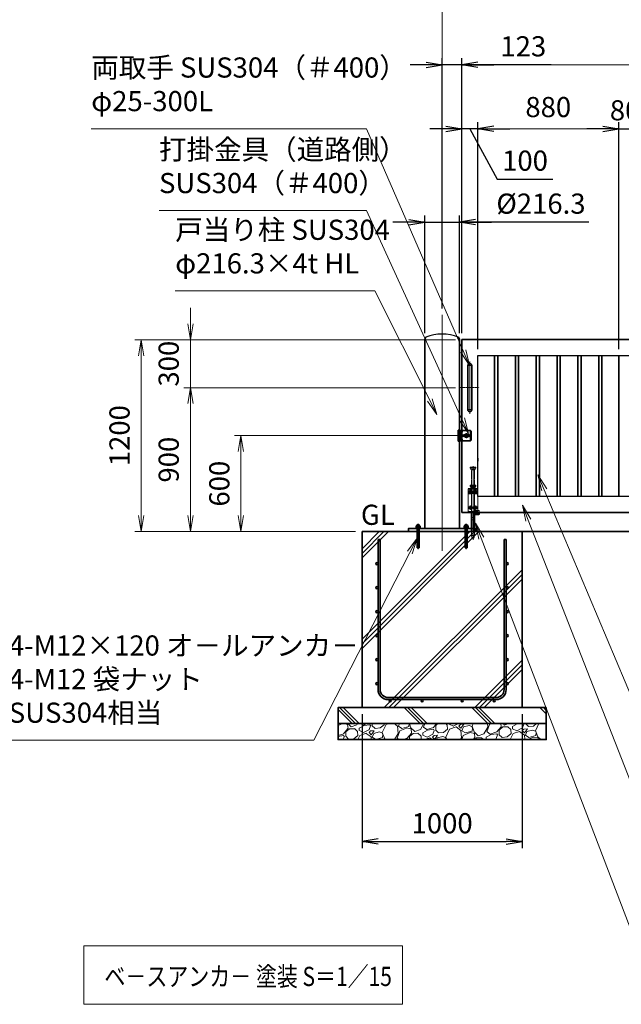
# Model space of a CAD drawing. Units: millimetres. Extents: x 0 to 23760, y 0 to 16800.
# Drawn here: x 10513 to 14270, y 4792 to 10947 of the extents above; entities that cross this region are included whole.
import ezdxf

# ---------------------------------------------------------------- set-up
doc = ezdxf.new("R2010")
doc.units = ezdxf.units.MM
doc.header["$PDMODE"] = 35
for name, pattern in [('AM_ISO02W050', [7.5, 6, -1.5]), ('AM_ISO08W050', [18, 12, -1.5, 3, -1.5]), ('AM_ISO08W050x2', [9, 6, -0.75, 1.5, -0.75]), ('CENTER2', [1.125, 0.75, -0.125, 0.125, -0.125])]:
    doc.linetypes.add(name, pattern=pattern)
for name, color, linetype, lineweight in [('AM_0N', 7, 'Continuous', 50), ('AM_7N', 4, 'AM_ISO08W050', 25), ('ハッチング', 8, 'Continuous', 13), ('外形線', 7, 'Continuous', 35), ('寸法線', 4, 'Continuous', 18), ('想像線', 112, 'CENTER2', 15), ('細線', 2, 'Continuous', 35), ('軸線', 200, 'AM_ISO08W050', 15), ('隠れ線', 140, 'AM_ISO02W050', 18)]:
    doc.layers.add(name, color=color, linetype=linetype, lineweight=lineweight)
doc.layers.add('文字2', color=254, linetype='Continuous')
doc.styles.add('ACISOTS', font='simplex.shx', dxfattribs={"width": 0.8, "bigfont": 'bigfont.shx'})
doc.styles.get("Standard").update_dxf_attribs({"font": 'romans.shx', "width": 0.8, "bigfont": 'bigfont.shx'})
doc.dimstyles.new('AM_ISO$0', dxfattribs={"dimtxt": 3.15, "dimasz": 2.5, "dimexe": 1, "dimexo": 1, "dimgap": 1.4, "dimtad": 1, "dimdsep": 46, "dimtxsty": 'ACISOTS', "dimblk": 'OPEN', "dimcen": 0, "dimclrd": 256, "dimclre": 256, "dimclrt": 254, "dimazin": 2, "dimtp": 0.1, "dimtm": 0.1, "dimtfac": 0.71, "dimtix": 1, "dimtmove": 1, "dimatfit": 3, "dimldrblk": 'OPEN', "dimfxl": 1, "dimlwd": -1, "dimlwe": -1, "dimarcsym": 0})
doc.dimstyles.new('ヒガノ', dxfattribs={"dimscale": 0, "dimtxt": 3.15, "dimasz": 2.5, "dimexe": 1, "dimexo": 1, "dimgap": 1.3, "dimtad": 3, "dimdsep": 46, "dimtxsty": 'STANDARD', "dimblk1": 'OPEN', "dimblk2": 'OPEN', "dimsah": 1, "dimcen": 0, "dimdle": 1, "dimclrd": 4, "dimclre": 256, "dimclrt": 254, "dimadec": 0, "dimazin": 0, "dimtfac": 1, "dimtix": 1, "dimtmove": 1, "dimatfit": 1, "dimldrblk": 'OPEN', "dimfxl": 1, "dimtolj": 1, "dimarcsym": 0})
doc.dimstyles.new('ヒガノ$0', dxfattribs={"dimscale": 0, "dimtxt": 3.15, "dimasz": 3, "dimexe": 1.5, "dimexo": 0, "dimgap": 1.3, "dimtad": 3, "dimdsep": 46, "dimtxsty": 'STANDARD', "dimblk": 'OPEN', "dimblk1": 'OPEN', "dimblk2": 'OPEN', "dimsah": 1, "dimcen": 0, "dimdle": 1, "dimclrd": 256, "dimclre": 256, "dimclrt": 256, "dimadec": 0, "dimazin": 0, "dimtfac": 1, "dimtmove": 0, "dimatfit": 1, "dimldrblk": 'OPEN', "dimfxl": 1, "dimtolj": 1, "dimarcsym": 0})

# ---------------------------------------------------------------- blocks, each defined once
blk = doc.blocks.new('*S280')
at = {"layer": '寸法線', "linetype": 'Continuous'}
for p, q in [((854708.1, 2727959.6), (854671.7, 2728052.8)), ((854723.6, 2727965.7), (854671.7, 2728052.8)), ((854671.7, 2728052.8), (854692.6, 2727953.5))]:
    blk.add_line(p, q, dxfattribs=at)
at = {"layer": '寸法線'}
for p, q in [((855500.5, 2725931.5), (854708.1, 2727959.6)), ((856651.4, 2725931.5), (855500.5, 2725931.5))]:
    blk.add_line(p, q, dxfattribs=at)
at = {"layer": '寸法線', "color": 254, "insert": (855640.5, 2726001.5), "char_height": 126, "attachment_point": 7, "style": 'ACISOTS'}
blk.add_mtext('SUS304\\P100x50x2t HL', dxfattribs=at)
blk = doc.blocks.new('*S281')
at = {"layer": '寸法線', "linetype": 'Continuous'}
for p, q in [((854808, 2728150.1), (854769.2, 2728242.3)), ((854823.4, 2728156.6), (854769.2, 2728242.3)), ((854769.2, 2728242.3), (854792.6, 2728143.6))]:
    blk.add_line(p, q, dxfattribs=at)
at = {"layer": '寸法線'}
for p, q in [((855527.2, 2726440.3), (854808, 2728150.1)), ((856726.1, 2726440.3), (855527.2, 2726440.3))]:
    blk.add_line(p, q, dxfattribs=at)
at = {"layer": '寸法線', "color": 254, "insert": (855667.2, 2726510.3), "char_height": 126, "attachment_point": 7, "style": 'ACISOTS'}
blk.add_mtext('SUS304\\P30x20x1.5t HL', dxfattribs=at)
blk = doc.blocks.new('_Open')
at = {"color": 0, "linetype": 'ByBlock', "lineweight": -2}
for p, q in [((-1, 0.167), (0, 0)), ((-1, -0.167), (0, 0)), ((0, 0), (-1, 0))]:
    blk.add_line(p, q, dxfattribs=at)
blk = doc.blocks.new('*D372')
at = {"layer": 'Defpoints', "color": 0}
for p in [(13273.9, 10265.2), (13273.9, 8946.6), (13373.9, 8846.6)]:
    blk.add_point(p, dxfattribs=at)
at = {"layer": '寸法線', "lineweight": -2}
for p, q in [((13273.9, 8986.6), (13273.9, 10305.2)), ((13373.9, 8886.6), (13373.9, 10305.2))]:
    blk.add_line(p, q, dxfattribs=at)
at = {"layer": '寸法線', "color": 4, "lineweight": -2}
for p, q in [((13173.9, 10265.2), (13073.9, 10265.2)), ((13373.9, 10265.2), (13273.9, 10265.2)), ((13373.9, 10265.2), (13273.9, 10265.2)), ((13323.9, 10265.2), (13494.4, 9950.5)), ((13473.9, 10265.2), (13573.9, 10265.2)), ((13494.4, 9950.5), (13843.2, 9950.5))]:
    blk.add_line(p, q, dxfattribs=at)
at = {"layer": '寸法線', "color": 4, "lineweight": -2, "xscale": 100, "yscale": 100, "zscale": 100}
blk.add_blockref('_Open', (13273.9, 10265.2), dxfattribs=at)
at = {"layer": '寸法線', "color": 4, "lineweight": -2, "xscale": 100, "yscale": 100, "zscale": 100, "rotation": 180}
blk.add_blockref('_Open', (13373.9, 10265.2), dxfattribs=at)
at = {"layer": '寸法線', "color": 254, "insert": (13668.8, 10065.5), "char_height": 126, "attachment_point": 5}
blk.add_mtext('\\A1;100', dxfattribs=at)
blk = doc.blocks.new('A$C130E4F3B')
at = {"layer": '外形線'}
for p, q in [((-12.5, -137.5), (-12.5, 137.5)), ((12.5, 137.5), (12.5, -137.5))]:
    blk.add_line(p, q, dxfattribs=at)
for centre, start, end in [((0, 137.5), 0, 180), ((0, -137.5), 180, 0)]:
    blk.add_arc(centre, 12.5, start, end, dxfattribs=at)
at = {"layer": '軸線'}
for p, q in [((0, 137.5), (-13.8, 137.5)), ((0, 162.6), (0, -162.6)), ((0, 137.5), (13.8, 137.5)), ((0, -137.5), (-13.8, -137.5)), ((0, -137.5), (13.8, -137.5))]:
    blk.add_line(p, q, dxfattribs=at)
at = {"layer": '軸線', "linetype": 'AM_ISO08W050x2'}
blk.add_line((-59.3, 0), (59.3, 0), dxfattribs=at)
blk = doc.blocks.new('*U141')
at = {"layer": 'AM_0N'}
for p, q in [((8.5, 133.8), (15, 137.5)), ((8.5, 126.2), (8.5, 133.8)), ((15, 122.5), (8.5, 126.2)), ((15, 137.5), (21.5, 133.8)), ((21.5, 126.2), (15, 122.5)), ((21.5, 133.8), (21.5, 126.2))]:
    blk.add_line(p, q, dxfattribs=at)
at = {"layer": 'AM_0N', "extrusion": (0, 0, -1)}
blk.add_circle((-15, 130), 6.5, dxfattribs=at)
blk.add_circle((-15, 130), 6.5, dxfattribs=at)
at = {"layer": 'AM_7N', "color": 6, "linetype": 'AM_ISO08W050x2', "lineweight": 18}
for p, q in [((23.3, 130), (6.7, 130)), ((15, 138.3), (15, 121.7))]:
    blk.add_line(p, q, dxfattribs=at)
blk = doc.blocks.new('*U142')
at = {"layer": 'AM_0N'}
for p, q in [((-21.5, 133.8), (-15, 137.5)), ((-21.5, 126.2), (-21.5, 133.8)), ((-15, 122.5), (-21.5, 126.2)), ((-15, 137.5), (-8.5, 133.8)), ((-8.5, 126.2), (-15, 122.5)), ((-8.5, 133.8), (-8.5, 126.2))]:
    blk.add_line(p, q, dxfattribs=at)
at = {"layer": 'AM_0N', "extrusion": (0, 0, -1)}
blk.add_circle((15, 130), 6.5, dxfattribs=at)
blk.add_circle((15, 130), 6.5, dxfattribs=at)
at = {"layer": 'AM_7N', "color": 6, "linetype": 'AM_ISO08W050x2', "lineweight": 18}
for p, q in [((-6.7, 130), (-23.3, 130)), ((-15, 138.3), (-15, 121.7))]:
    blk.add_line(p, q, dxfattribs=at)
blk = doc.blocks.new('*U143')
at = {"layer": 'AM_0N'}
for p, q in [((8.5, 33.8), (15, 37.5)), ((8.5, 26.2), (8.5, 33.8)), ((15, 22.5), (8.5, 26.2)), ((15, 37.5), (21.5, 33.8)), ((21.5, 26.2), (15, 22.5)), ((21.5, 33.8), (21.5, 26.2))]:
    blk.add_line(p, q, dxfattribs=at)
at = {"layer": 'AM_0N', "extrusion": (0, 0, -1)}
blk.add_circle((-15, 30), 6.5, dxfattribs=at)
blk.add_circle((-15, 30), 6.5, dxfattribs=at)
at = {"layer": 'AM_7N', "color": 6, "linetype": 'AM_ISO08W050x2', "lineweight": 18}
for p, q in [((23.3, 30), (6.7, 30)), ((15, 38.3), (15, 21.7))]:
    blk.add_line(p, q, dxfattribs=at)
blk = doc.blocks.new('*U144')
at = {"layer": 'AM_0N'}
for p, q in [((-21.5, 33.8), (-15, 37.5)), ((-21.5, 26.2), (-21.5, 33.8)), ((-15, 22.5), (-21.5, 26.2)), ((-15, 37.5), (-8.5, 33.8)), ((-8.5, 26.2), (-15, 22.5)), ((-8.5, 33.8), (-8.5, 26.2))]:
    blk.add_line(p, q, dxfattribs=at)
at = {"layer": 'AM_0N', "extrusion": (0, 0, -1)}
blk.add_circle((15, 30), 6.5, dxfattribs=at)
blk.add_circle((15, 30), 6.5, dxfattribs=at)
at = {"layer": 'AM_7N', "color": 6, "linetype": 'AM_ISO08W050x2', "lineweight": 18}
for p, q in [((-6.7, 30), (-23.3, 30)), ((-15, 38.3), (-15, 21.7))]:
    blk.add_line(p, q, dxfattribs=at)
blk = doc.blocks.new('*D328')
at = {"layer": 'Defpoints', "color": 0}
for p in [(16403.9, 11017.2), (13150.9, 9101.2), (16403.9, 9101.2)]:
    blk.add_point(p, dxfattribs=at)
at = {"layer": '寸法線'}
for p, q in [((13150.9, 9141.2), (13150.9, 11057.2)), ((13250.9, 11017.2), (16303.9, 11017.2)), ((16403.9, 9141.2), (16403.9, 11057.2))]:
    blk.add_line(p, q, dxfattribs=at)
at = {"layer": '寸法線', "xscale": 100, "yscale": 100, "zscale": 100, "rotation": 180}
blk.add_blockref('_Open', (13150.9, 11017.2), dxfattribs=at)
at = {"layer": '寸法線', "xscale": 100, "yscale": 100, "zscale": 100}
blk.add_blockref('_Open', (16403.9, 11017.2), dxfattribs=at)
at = {"layer": '寸法線', "color": 254, "insert": (14777.4, 11136.2), "char_height": 126, "attachment_point": 5, "style": 'ACISOTS'}
blk.add_mtext('3253', dxfattribs=at)
blk = doc.blocks.new('*S290')
at = {"layer": '寸法線', "linetype": 'Continuous'}
for p, q in [((854414.8, 2727847), (854379.2, 2727940.4)), ((854430.4, 2727852.9), (854379.2, 2727940.4)), ((854379.2, 2727940.4), (854399.3, 2727841))]:
    blk.add_line(p, q, dxfattribs=at)
at = {"layer": '寸法線'}
for p, q in [((855426.5, 2725196.1), (854414.8, 2727847)), ((856472.7, 2725196.1), (855426.5, 2725196.1))]:
    blk.add_line(p, q, dxfattribs=at)
at = {"layer": '寸法線', "color": 254, "insert": (855566.5, 2725266.1), "char_height": 126, "attachment_point": 7, "style": 'ACISOTS'}
blk.add_mtext('落し棒（建物側）\\PSUS304 φ19\\P電解研磨', dxfattribs=at)
blk = doc.blocks.new('*S296')
at = {"layer": '寸法線'}
for p, q in [((851978.9, 2730406.7), (853698.1, 2730406.7)), ((853698.1, 2730406.7), (854302.2, 2729017.2))]:
    blk.add_line(p, q, dxfattribs=at)
at = {"layer": '寸法線', "linetype": 'Continuous'}
for p, q in [((854286.9, 2729010.5), (854342.1, 2728925.5)), ((854302.2, 2729017.2), (854342.1, 2728925.5)), ((854342.1, 2728925.5), (854317.5, 2729023.8))]:
    blk.add_line(p, q, dxfattribs=at)
at = {"layer": '寸法線', "color": 254, "insert": (851978.9, 2730476.7), "char_height": 126, "attachment_point": 7, "style": 'ACISOTS'}
blk.add_mtext('両取手 SUS304（＃400）\\Pφ25-300L', dxfattribs=at)
blk = doc.blocks.new('*S297')
at = {"layer": '寸法線'}
for p, q in [((852402.2, 2729894.5), (853698.1, 2729894.5)), ((853698.1, 2729894.5), (854294.4, 2728591.5))]:
    blk.add_line(p, q, dxfattribs=at)
at = {"layer": '寸法線', "linetype": 'Continuous'}
for p, q in [((854279.3, 2728584.5), (854336.1, 2728500.5)), ((854294.4, 2728591.5), (854336.1, 2728500.5)), ((854336.1, 2728500.5), (854309.6, 2728598.4))]:
    blk.add_line(p, q, dxfattribs=at)
at = {"layer": '寸法線', "color": 254, "insert": (852402.2, 2729964.5), "char_height": 126, "attachment_point": 7, "style": 'ACISOTS'}
blk.add_mtext('打掛金具（道路側）\\PSUS304（＃400）', dxfattribs=at)
blk = doc.blocks.new('*D343')
at = {"layer": 'Defpoints', "color": 0}
for p in [(13293.5, 8346.6), (11894.6, 7746.6), (12550.9, 7746.6)]:
    blk.add_point(p, dxfattribs=at)
at = {"layer": '寸法線'}
for p, q in [((13253.5, 8346.6), (11854.6, 8346.6)), ((11894.6, 8246.6), (11894.6, 7846.6)), ((12510.9, 7746.6), (11854.6, 7746.6))]:
    blk.add_line(p, q, dxfattribs=at)
at = {"layer": '寸法線', "xscale": 100, "yscale": 100, "zscale": 100}
for p, rotation in [((11894.6, 8346.6), 90), ((11894.6, 7746.6), 270)]:
    blk.add_blockref('_Open', p, dxfattribs=dict(at, rotation=rotation))
at = {"layer": '寸法線', "color": 254, "insert": (11775.6, 8046.6), "char_height": 126, "attachment_point": 5, "rotation": 90, "style": 'ACISOTS'}
blk.add_mtext('600', dxfattribs=at)
blk = doc.blocks.new('*D344')
at = {"layer": 'Defpoints', "color": 0}
for p in [(13273.9, 8646.6), (11578.5, 7746.6), (12550.9, 7746.6)]:
    blk.add_point(p, dxfattribs=at)
at = {"layer": '寸法線'}
for p, q in [((13233.9, 8646.6), (11538.5, 8646.6)), ((11578.5, 8546.6), (11578.5, 7846.6)), ((12510.9, 7746.6), (11538.5, 7746.6))]:
    blk.add_line(p, q, dxfattribs=at)
at = {"layer": '寸法線', "xscale": 100, "yscale": 100, "zscale": 100}
for p, rotation in [((11578.5, 8646.6), 90), ((11578.5, 7746.6), 270)]:
    blk.add_blockref('_Open', p, dxfattribs=dict(at, rotation=rotation))
at = {"layer": '寸法線', "color": 254, "insert": (11459.5, 8196.6), "char_height": 126, "attachment_point": 5, "rotation": 90, "style": 'ACISOTS'}
blk.add_mtext('900', dxfattribs=at)
blk = doc.blocks.new('PROFSP00NL0D66')
at = {"layer": '外形線'}
for p, q in [((0.1, 10.2), (0, 7)), ((0, 7), (0, 0)), ((0, 0.6), (3.7, 1.1)), ((0, -7), (0, 0)), ((0, -0.6), (3.7, 0)), ((0.4, 10.5), (0.1, 10.2)), ((1.9, 10.5), (0.4, 10.5)), ((0.4, 10.5), (0.4, 0.6)), ((3.3, 10.5), (1.9, 10.5)), ((3.6, 10.2), (3.3, 10.5)), ((3.3, 10.5), (3.3, 1)), ((3.7, 7), (3.6, 10.2)), ((3.7, 7), (3.7, 0)), ((3.7, -7), (3.7, 0)), ((0.1, -10.2), (0, -7)), ((0.4, -10.5), (0.1, -10.2)), ((0.4, -10.5), (0.4, -0.5)), ((1.9, -10.5), (0.4, -10.5)), ((3.3, -10.5), (1.9, -10.5)), ((3.3, -10.5), (3.3, -0.1)), ((3.6, -10.2), (3.3, -10.5)), ((3.7, -7), (3.6, -10.2))]:
    blk.add_line(p, q, dxfattribs=at)
blk = doc.blocks.new('PROFSP00NKH4S6')
at = {"layer": '外形線'}
for p, q in [((2.5, 12), (0, 12)), ((0, 12), (0, -12)), ((2.5, -12), (2.5, 12)), ((0, -12), (2.5, -12))]:
    blk.add_line(p, q, dxfattribs=at)
blk = doc.blocks.new('*U308')
at = {"layer": 'AM_0N'}
for p, q in [((854009.4, 2727922.4), (854010.8, 2727923.2)), ((854009.4, 2727914.1), (854009.4, 2727922.4)), ((854009.4, 2727914.1), (854010.8, 2727913.2)), ((854010.8, 2727923.2), (854012.3, 2727923.2)), ((854010.8, 2727913.2), (854029.8, 2727913.2)), ((854012.3, 2727923.2), (854012.3, 2727923.7)), ((854012.3, 2727923.2), (854028.3, 2727923.2)), ((854014.8, 2727914.1), (854014.8, 2727922.4)), ((854025.8, 2727914.1), (854025.8, 2727922.4)), ((854028.3, 2727923.7), (854028.3, 2727923.2)), ((854028.3, 2727923.2), (854029.8, 2727923.2)), ((854031.3, 2727922.4), (854029.8, 2727923.2)), ((854031.3, 2727914.1), (854029.8, 2727913.2)), ((854031.3, 2727914.1), (854031.3, 2727922.4))]:
    blk.add_line(p, q, dxfattribs=at)
for centre, radius, start, end in [((854012.1, 2727918.4), 4.85, 55.56153, 115.56153), ((854012.1, 2727918.1), 4.85, 244.43847, 304.43847), ((854020.3, 2727923.7), 8, 0, 180), ((854020.3, 2727905.1), 18.1, 72.38303, 107.61697), ((854020.3, 2727931.3), 18.1, 252.38303, 287.61697), ((854028.6, 2727918.4), 4.85, 64.43847, 124.43847), ((854028.6, 2727918.1), 4.85, 235.56153, 295.56153)]:
    blk.add_arc(centre, radius, start, end, dxfattribs=at)
at = {"layer": 'AM_7N', "color": 6, "linetype": 'AM_ISO08W050x2', "lineweight": 18}
blk.add_line((854020.3, 2727912.3), (854020.3, 2727932.6), dxfattribs=at)
blk = doc.blocks.new('PRCIRCLE')
blk.add_lwpolyline([(-1, 0, 1), (1, 0, 1)], format="xyb", close=True)
blk = doc.blocks.new('fhfhsfhshs')
at = {"layer": '外形線'}
blk.add_line((-28.5, -32.5), (-28.5, 32.5), dxfattribs=at)
blk.add_line((-28.5, -32.5), (-28.5, 32.5), dxfattribs=at)
at = {"layer": '細線'}
for p, q in [((-51.2, -34.5), (-51.2, 34.5)), ((-51.2, 34.5), (-41, 34.5)), ((-41, 34.5), (-41, -34.5)), ((-41, 32.5), (-29, 32.5)), ((-26, 21), (-41, 21)), ((-26, 7.5), (-41, 7.5)), ((-29, 32.5), (25, 32.5)), ((-29, 32.5), (-29, -32.5)), ((-26, 32.5), (-26, 21)), ((-26, 7.5), (-26, -7.5)), ((-15, 5), (-8.7, 5)), ((-14, -2.5), (-14, 2.5)), ((-14, 2.5), (14, 2.5)), ((8.7, 5), (15, 5)), ((14, 2.5), (14, -2.5)), ((25, 32.5), (30, 27.5)), ((25, 32.5), (25, -32.5)), ((30, 27.5), (30, -27.5)), ((-41, -34.5), (-51.2, -34.5)), ((-26, -7.5), (-41, -7.5)), ((-41, -21), (-26, -21)), ((-29, -32.5), (-41, -32.5)), ((25, -32.5), (-29, -32.5)), ((-26, -21), (-26, -32.5)), ((-15, -5), (-8.7, -5)), ((14, -2.5), (-14, -2.5)), ((8.7, -5), (15, -5)), ((30, -27.5), (25, -32.5))]:
    blk.add_line(p, q, dxfattribs=at)
for centre, radius, start, end in [((-15, 0), 5, 90, 270), ((0, 0), 10, 30, 150), ((15, 0), 5, 270, 90), ((0, 0), 10, 210, 330)]:
    blk.add_arc(centre, radius, start, end, dxfattribs=at)
at = {"layer": '軸線'}
for p, q in [((-35, 36.9), (-35, -36.9)), ((0, 0), (-18, 0)), ((0, 0), (0, 18)), ((0, 0), (18, 0)), ((0, 0), (0, -18))]:
    blk.add_line(p, q, dxfattribs=at)
at = {"layer": '隠れ線'}
for p, q in [((-51.2, 32.5), (-41, 32.5)), ((-43, 34.5), (-43, -34.5)), ((-38, 32.5), (-38, -32.5)), ((-32, 32.5), (-32, -32.5)), ((-51.2, -32.5), (-41, -32.5))]:
    blk.add_line(p, q, dxfattribs=at)
at = {"layer": '隠れ線', "xscale": 12.5, "yscale": 12.5, "zscale": 12.5}
blk.add_blockref('PRCIRCLE', (0, 0), dxfattribs=at)
blk = doc.blocks.new('*D345')
at = {"layer": 'Defpoints', "color": 0}
for p in [(11578.5, 8946.6), (13273.9, 8946.6), (13264.6, 8646.6)]:
    blk.add_point(p, dxfattribs=at)
at = {"layer": '寸法線'}
for p, q in [((11578.5, 9046.6), (11578.5, 9146.6)), ((13233.9, 8946.6), (11538.5, 8946.6)), ((11578.5, 8646.6), (11578.5, 8946.6)), ((13224.6, 8646.6), (11538.5, 8646.6)), ((11578.5, 8546.6), (11578.5, 8446.6))]:
    blk.add_line(p, q, dxfattribs=at)
at = {"layer": '寸法線', "xscale": 100, "yscale": 100, "zscale": 100}
for p, rotation in [((11578.5, 8946.6), 270), ((11578.5, 8646.6), 90)]:
    blk.add_blockref('_Open', p, dxfattribs=dict(at, rotation=rotation))
at = {"layer": '寸法線', "color": 254, "insert": (11459.5, 8796.6), "char_height": 126, "attachment_point": 5, "rotation": 90, "style": 'ACISOTS'}
blk.add_mtext('300', dxfattribs=at)
blk = doc.blocks.new('*D346')
at = {"layer": 'Defpoints', "color": 0}
for p in [(13273.9, 8946.6), (11271.3, 7746.6), (12650.9, 7746.6)]:
    blk.add_point(p, dxfattribs=at)
at = {"layer": '寸法線'}
for p, q in [((13233.9, 8946.6), (11231.3, 8946.6)), ((11271.3, 8846.6), (11271.3, 7846.6)), ((12610.9, 7746.6), (11231.3, 7746.6))]:
    blk.add_line(p, q, dxfattribs=at)
at = {"layer": '寸法線', "xscale": 100, "yscale": 100, "zscale": 100}
for p, rotation in [((11271.3, 8946.6), 90), ((11271.3, 7746.6), 270)]:
    blk.add_blockref('_Open', p, dxfattribs=dict(at, rotation=rotation))
at = {"layer": '寸法線', "color": 254, "insert": (11152.3, 8346.6), "char_height": 126, "attachment_point": 5, "rotation": 90, "style": 'ACISOTS'}
blk.add_mtext('1200', dxfattribs=at)
blk = doc.blocks.new('*S298')
at = {"layer": '寸法線'}
for p, q in [((852503.4, 2729392.5), (853749.3, 2729392.5)), ((853749.3, 2729392.5), (854093.2, 2728710.2))]:
    blk.add_line(p, q, dxfattribs=at)
at = {"layer": '寸法線', "linetype": 'Continuous'}
for p, q in [((854078.3, 2728702.7), (854138.2, 2728620.9)), ((854093.2, 2728710.2), (854138.2, 2728620.9)), ((854138.2, 2728620.9), (854108.1, 2728717.7))]:
    blk.add_line(p, q, dxfattribs=at)
at = {"layer": '寸法線', "color": 254, "insert": (852503.4, 2729462.5), "char_height": 126, "attachment_point": 7, "style": 'ACISOTS'}
blk.add_mtext('戸当り柱 SUS304\\Pφ216.3×4t HL', dxfattribs=at)
blk = doc.blocks.new('*D406')
at = {"layer": 'Defpoints', "color": 0}
for p in [(13150.9, 10665.2), (13150.9, 9101.2), (13273.9, 8946.6)]:
    blk.add_point(p, dxfattribs=at)
at = {"layer": '寸法線', "color": 4, "lineweight": -2}
for p, q in [((13050.9, 10665.2), (12950.9, 10665.2)), ((13273.9, 10665.2), (13150.9, 10665.2)), ((13273.9, 10665.2), (13150.9, 10665.2)), ((13832.4, 10665.2), (13273.9, 10665.2)), ((13373.9, 10665.2), (13473.9, 10665.2))]:
    blk.add_line(p, q, dxfattribs=at)
at = {"layer": '寸法線', "lineweight": -2}
for p, q in [((13150.9, 9141.2), (13150.9, 10705.2)), ((13273.9, 8986.6), (13273.9, 10705.2))]:
    blk.add_line(p, q, dxfattribs=at)
at = {"layer": '寸法線', "color": 4, "lineweight": -2, "xscale": 100, "yscale": 100, "zscale": 100}
blk.add_blockref('_Open', (13150.9, 10665.2), dxfattribs=at)
at = {"layer": '寸法線', "color": 4, "lineweight": -2, "xscale": 100, "yscale": 100, "zscale": 100, "rotation": 180}
blk.add_blockref('_Open', (13273.9, 10665.2), dxfattribs=at)
at = {"layer": '寸法線', "color": 254, "insert": (13658, 10780.2), "char_height": 126, "attachment_point": 5}
blk.add_mtext('\\A1;123', dxfattribs=at)
blk = doc.blocks.new('*S299')
at = {"layer": '寸法線', "linetype": 'Continuous'}
for p, q in [((854014.3, 2727847), (853954, 2727765.5)), ((853968.9, 2727757.9), (854014.3, 2727847)), ((853983.7, 2727750.3), (854014.3, 2727847))]:
    blk.add_line(p, q, dxfattribs=at)
at = {"layer": '寸法線'}
for p, q in [((853369.4, 2726584), (853968.9, 2727757.9)), ((851464, 2726584), (853369.4, 2726584))]:
    blk.add_line(p, q, dxfattribs=at)
at = {"layer": '寸法線', "color": 254, "insert": (851464, 2726654), "char_height": 126, "attachment_point": 7, "style": 'ACISOTS'}
blk.add_mtext('4-M12×120 オ－ルアンカ－\\P4-M12 袋ナット\\PSUS304相当', dxfattribs=at)
blk = doc.blocks.new('*D357')
at = {"layer": 'Defpoints', "color": 0}
for p in [(13259, 9681.8), (13042.7, 8946.6), (13259, 8946.6)]:
    blk.add_point(p, dxfattribs=at)
at = {"layer": '寸法線', "color": 4, "lineweight": -2}
for p, q in [((12942.7, 9681.8), (12842.7, 9681.8)), ((13042.7, 9681.8), (13259, 9681.8)), ((13042.7, 9681.8), (13259, 9681.8)), ((14067.5, 9681.8), (13259, 9681.8)), ((13359, 9681.8), (13459, 9681.8))]:
    blk.add_line(p, q, dxfattribs=at)
at = {"layer": '寸法線', "lineweight": -2}
for p, q in [((13042.7, 8986.6), (13042.7, 9721.8)), ((13259, 8986.6), (13259, 9721.8))]:
    blk.add_line(p, q, dxfattribs=at)
at = {"layer": '寸法線', "color": 4, "lineweight": -2, "xscale": 100, "yscale": 100, "zscale": 100}
blk.add_blockref('_Open', (13042.7, 9681.8), dxfattribs=at)
at = {"layer": '寸法線', "color": 4, "lineweight": -2, "xscale": 100, "yscale": 100, "zscale": 100, "rotation": 180}
blk.add_blockref('_Open', (13259, 9681.8), dxfattribs=at)
at = {"layer": '寸法線', "color": 254, "insert": (13768.3, 9796.8), "char_height": 126, "attachment_point": 5}
blk.add_mtext('\\A1;%%C216.3', dxfattribs=at)
blk = doc.blocks.new('*D358')
at = {"layer": 'Defpoints', "color": 0}
for p in [(16273.9, 10665.2), (13273.9, 8946.6), (16273.9, 8946.6)]:
    blk.add_point(p, dxfattribs=at)
at = {"layer": '寸法線'}
for p, q in [((13273.9, 8986.6), (13273.9, 10705.2)), ((13373.9, 10665.2), (16173.9, 10665.2)), ((16273.9, 8986.6), (16273.9, 10705.2))]:
    blk.add_line(p, q, dxfattribs=at)
at = {"layer": '寸法線', "xscale": 100, "yscale": 100, "zscale": 100, "rotation": 180}
blk.add_blockref('_Open', (13273.9, 10665.2), dxfattribs=at)
at = {"layer": '寸法線', "xscale": 100, "yscale": 100, "zscale": 100}
blk.add_blockref('_Open', (16273.9, 10665.2), dxfattribs=at)
at = {"layer": '寸法線', "color": 254, "insert": (14773.9, 10784.2), "char_height": 126, "attachment_point": 5, "style": 'ACISOTS'}
blk.add_mtext('3000', dxfattribs=at)
blk = doc.blocks.new('*D361')
at = {"layer": 'Defpoints', "color": 0}
for p in [(14333.9, 10265.2), (14253.9, 8846.6), (14333.9, 8846.6)]:
    blk.add_point(p, dxfattribs=at)
at = {"layer": '寸法線', "lineweight": -2}
for p, q in [((14253.9, 8886.6), (14253.9, 10305.2)), ((14333.9, 8886.6), (14333.9, 10305.2))]:
    blk.add_line(p, q, dxfattribs=at)
at = {"layer": '寸法線', "color": 4, "lineweight": -2}
for p, q in [((14153.9, 10265.2), (14053.9, 10265.2)), ((14253.9, 10265.2), (14333.9, 10265.2)), ((14433.9, 10265.2), (14533.9, 10265.2))]:
    blk.add_line(p, q, dxfattribs=at)
at = {"layer": '寸法線', "color": 4, "lineweight": -2, "xscale": 100, "yscale": 100, "zscale": 100}
blk.add_blockref('_Open', (14253.9, 10265.2), dxfattribs=at)
at = {"layer": '寸法線', "color": 4, "lineweight": -2, "xscale": 100, "yscale": 100, "zscale": 100, "rotation": 180}
blk.add_blockref('_Open', (14333.9, 10265.2), dxfattribs=at)
at = {"layer": '寸法線', "color": 254, "insert": (14293.9, 10380.2), "char_height": 126, "attachment_point": 5}
blk.add_mtext('\\A1;80', dxfattribs=at)
blk = doc.blocks.new('*D398')
at = {"layer": 'Defpoints', "color": 0}
for p in [(13373.9, 10265.2), (13373.9, 8846.6), (14253.9, 8846.6)]:
    blk.add_point(p, dxfattribs=at)
at = {"layer": '寸法線'}
for p, q in [((13373.9, 8886.6), (13373.9, 10305.2)), ((14253.9, 8886.6), (14253.9, 10305.2)), ((14153.9, 10265.2), (13473.9, 10265.2))]:
    blk.add_line(p, q, dxfattribs=at)
at = {"layer": '寸法線', "xscale": 100, "yscale": 100, "zscale": 100, "rotation": 180}
blk.add_blockref('_Open', (13373.9, 10265.2), dxfattribs=at)
at = {"layer": '寸法線', "xscale": 100, "yscale": 100, "zscale": 100}
blk.add_blockref('_Open', (14253.9, 10265.2), dxfattribs=at)
at = {"layer": '寸法線', "color": 254, "insert": (13813.9, 10384.2), "char_height": 126, "attachment_point": 5, "style": 'ACISOTS'}
blk.add_mtext('880', dxfattribs=at)
blk = doc.blocks.new('*D379')
at = {"layer": 'Defpoints', "color": 0}
for p in [(12650.9, 6646.6), (13650.9, 6646.6), (13650.9, 5809.1)]:
    blk.add_point(p, dxfattribs=at)
at = {"layer": '寸法線', "lineweight": -2}
for p, q in [((12650.9, 6606.6), (12650.9, 5769.1)), ((13650.9, 6606.6), (13650.9, 5769.1))]:
    blk.add_line(p, q, dxfattribs=at)
at = {"layer": '寸法線', "color": 4, "lineweight": -2}
blk.add_line((12750.9, 5809.1), (13550.9, 5809.1), dxfattribs=at)
at = {"layer": '寸法線', "color": 4, "lineweight": -2, "xscale": 100, "yscale": 100, "zscale": 100, "rotation": 180}
blk.add_blockref('_Open', (12650.9, 5809.1), dxfattribs=at)
at = {"layer": '寸法線', "color": 4, "lineweight": -2, "xscale": 100, "yscale": 100, "zscale": 100}
blk.add_blockref('_Open', (13650.9, 5809.1), dxfattribs=at)
at = {"layer": '寸法線', "color": 254, "insert": (13150.9, 5924.1), "char_height": 126, "attachment_point": 5}
blk.add_mtext('\\A1;1000', dxfattribs=at)
blk = doc.blocks.new('sfsgfdsgdh')
at = {"layer": 'ハッチング', "lineweight": 13}
h = blk.add_hatch(dxfattribs=at)
h.set_pattern_fill('JIS_RC_10', color=256, scale=40)
h.set_pattern_definition([(45, (-7379.33, -6167.64), (-282.843, 282.843), []), (45, (-7350.33, -6167.64), (-282.843, 282.843), []), (45, (-7321.33, -6167.64), (-282.843, 282.843), [])])
h.paths.add_polyline_path([(500, 0), (-500, 0), (-500, -1100), (500, -1100)])
at = {"layer": 'ハッチング'}
h = blk.add_hatch(dxfattribs=at)
h.set_pattern_fill('JIS_RC_10', color=256, scale=30, angle=90, style=0)
h.set_pattern_definition([(135, (-6740.34, -6792.93), (-212.132, -212.132), []), (135, (-6740.34, -6771.18), (-212.132, -212.132), []), (135, (-6740.34, -6749.43), (-212.132, -212.132), [])])
h.paths.add_polyline_path([(-650, -1100), (-650, -1200), (650, -1200), (650, -1100), (600, -1100)])
at = {"layer": 'ハッチング', "lineweight": 13}
h = blk.add_hatch(dxfattribs=at)
h.set_pattern_fill('GRAVEL', color=256, scale=7, angle=22.5)
h.set_pattern_definition([(250.5128, (-3608.483, -4267.213), (-701.75622, -2022.720942), [23.9205, -2368.134]), (207.46974, (-3616.4626, -4289.763), (1903.148252, 980.759161), [41.0483, -4063.7834]), (155.01045, (-3652.883, -4308.698), (2391.110066, -1126.512446), [28.9437, -2865.4306]), (289.77369, (-3699.936, -4376.301), (-1196.556504, 3353.356732), [37.3803, -3700.6506]), (315.33365, (-3687.29, -4411.477), (-1637.822276, 1630.983799), [36.6544, -3628.7865]), (19.77369, (-3661.221, -4437.244), (-3353.356732, -1196.556504), [37.3803, -3700.6506]), (60.19424, (-3626.045, -4424.598), (-1455.0440086, -2527.1922945), [49.4336, -4893.918]), (94.75533, (-3601.4735, -4381.704), (-347.0440475, 4090.134979), [46.6704, -4620.368]), (143.92957, (-3605.3425, -4335.194), (-2198.660733, 1591.126237), [37.507, -3713.1882]), (197.73636, (-3635.659, -4313.111), (1874.964704, 584.186476), [42.82, -2098.1756]), (244.89744, (-3676.444, -4326.1554), (-1222.7371135, -2623.416961), [55.3755, -5482.174]), (161.31407, (-3536.633, -4310.583), (-1558.10715, 509.306885), [18.9003, -1871.1396]), (193.96923, (-3554.537, -4304.527), (2271.53738, 556.002924), [35.9577, -3559.8247]), (247.5, (-3589.43, -4313.21), (68.041, -164.2658), [25.1447, -226.3025]), (225.6986, (-3609.095, -4298.259), (685.24668, 668.73713), [13.541, -1340.5436]), (314.3014, (-3618.552, -4307.95), (-368.38912, 424.75623), [19.1496, -938.3327]), (53.46376, (-3605.177, -4321.654), (356.71511, 532.6549), [31.1024, -1005.641]), (184.065, (-3586.66, -4296.664), (396.5727, -28.18355), [22.49, -539.763]), (38.88954, (-3713.826, -4347.413), (1438.534466, 1173.208485), [31.506, -3119.118]), (92.84618, (-3689.303, -4327.633), (91.389133, -2079.088047), [26.432, -2616.755]), (315.6986, (-3600.27, -4263.81), (-668.73713, 685.24668), [27.0816, -1327.003]), (6.11046, (-3580.888, -4282.726), (-1846.781152, -187.6138), [31.506, -3119.118]), (1.94395, (-3671.64, -4449.258), (-957.41113, -11.67401), [30.3825, -1488.7414]), (317.27514, (-3641.276, -4448.227), (-1569.781162, 1466.718017), [25.457, -2520.2515]), (89.3014, (-3530.586, -4427.396), (-11.67401, 957.41113), [27.0816, -1327.003]), (39.85402, (-3530.255, -4400.317), (-1863.290694, -1541.59761), [29.8048, -2950.6663]), (91.94395, (-3611.076, -4460.737), (11.67401, -957.41113), [15.1912, -1503.9326]), (123.8099, (-3540.44, -4431.48), (-436.43024, 589.022), [9.066, -897.5396]), (188.4638, (-3545.486, -4423.946), (560.83846, 39.85756), [36.6544, -696.434]), (208.509, (-3581.742, -4429.341), (1574.616694, 844.676924), [33.9687, -3362.8955]), (326.1901, (-3599.054, -4336.44), (-300.348, 260.49045), [25.6427, -615.4243]), (15.65723, (-3577.7475, -4350.707), (2928.6005035, 828.167381), [44.769, -4432.1206]), (83.4454, (-3534.64, -4338.625), (-180.775324, -1422.024923), [18.3056, -1812.2575]), (112.5, (-3532.55, -4320.44), (-232.307, 96.2247), [10.668, -167.132]), (142.75644, (-3587.068, -4425.774), (1133.350923, -877.69601), [24.7007, -2445.376]), (70.5128, (-3606.732, -4410.825), (701.75622, 2022.720942), [47.841, -2344.2134]), (22.5, (-3590.77, -4365.72), (96.2247, 232.307), [46.228, -131.572]), (347.80485, (-3548.063, -4348.034), (2118.94561, -469.449322), [28.1127, -2783.152]), (276.5546, (-3520.585, -4353.972), (107.89868, -725.10424), [25.888, -1268.5155]), (230.14598, (-3517.6295, -4379.691), (-2440.638694, -2935.43898), [42.15, -4172.8725]), (197.92608, (-3544.641, -4412.049), (-2203.496266, -720.268705), [44.592, -4414.6093])])
h.paths.add_polyline_path([(650, -1200), (-650, -1200), (-650, -1300), (650, -1300)])
at = {"layer": '外形線'}
for points in [[(-500, 0), (500, 0), (500, -1100), (-500, -1100)], [(650, -1100), (-650, -1100), (-650, -1200), (650, -1200)], [(650, -1200), (-650, -1200), (-650, -1300), (650, -1300)]]:
    blk.add_lwpolyline(points, close=True, dxfattribs=at)
at = {"layer": '細線'}
for p, q in [((-400, -987), (-400, -50)), ((-400, -50), (-387, -50)), ((-387, -50), (-387, -987)), ((387, -987), (387, -50)), ((387, -50), (400, -50)), ((400, -50), (400, -987)), ((-337, -1037), (337, -1037)), ((337, -1050), (-337, -1050))]:
    blk.add_line(p, q, dxfattribs=at)
for centre in [(-406.5, -200), (406.5, -200), (-406.5, -350), (406.5, -350), (-406.5, -500), (406.5, -500), (-406.5, -650), (406.5, -650), (-406.5, -800), (406.5, -800), (-406.5, -950), (406.5, -950), (-325, -1056.5), (-125, -1056.5), (125, -1056.5), (325, -1056.5)]:
    blk.add_circle(centre, 6.5, dxfattribs=at)
for centre, radius, start, end in [((-337, -987), 63, 180, 270), ((-337, -987), 50, 180, 270), ((337, -987), 63, 270, 0), ((337, -987), 50, 270, 0)]:
    blk.add_arc(centre, radius, start, end, dxfattribs=at)
blk = doc.blocks.new('*U313')
at = {"layer": 'AM_0N'}
for p, q in [((854309.4, 2727922.4), (854310.8, 2727923.2)), ((854309.4, 2727914.1), (854309.4, 2727922.4)), ((854309.4, 2727914.1), (854310.8, 2727913.2)), ((854310.8, 2727923.2), (854312.3, 2727923.2)), ((854310.8, 2727913.2), (854329.8, 2727913.2)), ((854312.3, 2727923.2), (854312.3, 2727923.7)), ((854312.3, 2727923.2), (854328.3, 2727923.2)), ((854314.8, 2727914.1), (854314.8, 2727922.4)), ((854325.8, 2727914.1), (854325.8, 2727922.4)), ((854328.3, 2727923.7), (854328.3, 2727923.2)), ((854328.3, 2727923.2), (854329.8, 2727923.2)), ((854331.3, 2727922.4), (854329.8, 2727923.2)), ((854331.3, 2727914.1), (854329.8, 2727913.2)), ((854331.3, 2727914.1), (854331.3, 2727922.4))]:
    blk.add_line(p, q, dxfattribs=at)
for centre, radius, start, end in [((854312.1, 2727918.4), 4.85, 55.56153, 115.56153), ((854312.1, 2727918.1), 4.85, 244.43847, 304.43847), ((854320.3, 2727923.7), 8, 0, 180), ((854320.3, 2727905.1), 18.1, 72.38303, 107.61697), ((854320.3, 2727931.3), 18.1, 252.38303, 287.61697), ((854328.6, 2727918.4), 4.85, 64.43847, 124.43847), ((854328.6, 2727918.1), 4.85, 235.56153, 295.56153)]:
    blk.add_arc(centre, radius, start, end, dxfattribs=at)
at = {"layer": 'AM_7N', "color": 6, "linetype": 'AM_ISO08W050x2', "lineweight": 18}
blk.add_line((854320.3, 2727912.3), (854320.3, 2727932.6), dxfattribs=at)

msp = doc.modelspace()

# ---------------------------------------------------------------- linework, layer by layer
for p, q in [((13373.877, 8206.125), (13373.877, 8846.625)), ((13373.877, 8846.625), (16173.877, 8846.625)), ((13373.877, 7966.625), (13373.877, 8187.125)), ((16173.877, 7966.625), (13373.877, 7966.625))]:
    msp.add_line(p, q)
msp.add_arc((13150.877, 8714.684), 266.941, 67.6799934, 112.3200066)
at = {"layer": '外形線'}
for p, q in [((13042.727, 7765.625), (13042.727, 8946.625)), ((13259.027, 8946.625), (13259.027, 8381.125)), ((16273.877, 8946.625), (13273.877, 8946.625)), ((13273.877, 8379.125), (13273.877, 8946.625)), ((13478.877, 8846.625), (13478.877, 7966.625)), ((13498.877, 7966.625), (13498.877, 8846.625)), ((13608.877, 8846.625), (13608.877, 7966.625)), ((13628.877, 7966.625), (13628.877, 8846.625)), ((13738.877, 8846.625), (13738.877, 7966.625)), ((13758.877, 7966.625), (13758.877, 8846.625)), ((13868.877, 8846.625), (13868.877, 7966.625)), ((13888.877, 7966.625), (13888.877, 8846.625)), ((13998.877, 8846.625), (13998.877, 7966.625)), ((14018.877, 7966.625), (14018.877, 8846.625)), ((14128.877, 8846.625), (14128.877, 7966.625)), ((14148.877, 7966.625), (14148.877, 8846.625)), ((14253.877, 8846.625), (14253.877, 7966.625)), ((13259.027, 8312.125), (13259.027, 7765.625)), ((13273.877, 7866.625), (13273.877, 8314.125)), ((13373.877, 8206.125), (13373.877, 8187.125)), ((13273.877, 7866.625), (16273.877, 7866.625)), ((12650.877, 7746.625), (16903.877, 7746.625))]:
    msp.add_line(p, q, dxfattribs=at)
at = {"layer": '外形線', "linetype": 'Continuous'}
for p, q in [((13334.377, 7866.625), (13334.377, 7748.625)), ((13353.377, 7866.625), (13353.377, 7748.625)), ((13376.377, 7861.625), (13353.377, 7861.625)), ((13380.377, 7854.625), (13353.377, 7854.625)), ((13376.377, 7866.625), (13376.377, 7861.625)), ((13383.377, 7866.625), (13383.377, 7857.625))]:
    msp.add_line(p, q, dxfattribs=at)
at = {"layer": '外形線'}
msp.add_lwpolyline([(12940.877, 7746.625), (13360.877, 7746.625), (13360.877, 7765.625), (12940.877, 7765.625)], close=True, dxfattribs=at)
for centre, start, end in [((13062.727, 8946.625), 131.4096221, 180), ((13239.027, 8946.625), 0, 48.5903779)]:
    msp.add_arc(centre, 20, start, end, dxfattribs=at)
at = {"layer": '外形線', "linetype": 'Continuous'}
msp.add_arc((13380.377, 7857.625), 3, 270, 0, dxfattribs=at)
at = {"layer": '寸法線'}
msp.add_lwpolyline([(10912.228, 4792.335), (12903.9, 4792.335), (12903.9, 5157.742), (10912.228, 5157.742)], close=True, dxfattribs=at)
at = {"layer": '想像線'}
for p, q in [((13327.377, 8150.625), (13326.377, 8149.625)), ((13326.377, 8144.625), (13326.377, 8149.625)), ((13361.377, 8149.625), (13326.377, 8149.625)), ((13327.377, 8143.625), (13326.377, 8144.625)), ((13326.377, 8144.625), (13361.377, 8144.625)), ((13327.377, 8150.625), (13360.377, 8150.625)), ((13360.377, 8143.625), (13327.377, 8143.625)), ((13329.877, 8135.625), (13329.877, 8143.625)), ((13329.877, 8135.625), (13331.877, 8133.625)), ((13357.877, 8135.625), (13329.877, 8135.625)), ((13355.877, 8133.625), (13331.877, 8133.625)), ((13334.377, 8036.625), (13334.377, 8133.625)), ((13353.377, 8036.625), (13353.377, 8133.625)), ((13357.877, 8135.625), (13355.877, 8133.625)), ((13357.877, 8135.625), (13357.877, 8143.625)), ((13360.377, 8150.625), (13361.377, 8149.625)), ((13361.377, 8144.625), (13360.377, 8143.625)), ((13361.377, 8144.625), (13361.377, 8149.625))]:
    msp.add_line(p, q, dxfattribs=at)
at = {"layer": '細線'}
for p, q in [((13006.877, 7765.625), (12994.877, 7765.625)), ((12994.877, 7765.625), (12994.877, 7645.625)), ((13006.877, 7645.625), (13006.877, 7765.625)), ((13294.877, 7765.625), (13294.877, 7645.625)), ((13306.877, 7765.625), (13294.877, 7765.625)), ((13306.877, 7645.625), (13306.877, 7765.625)), ((12994.877, 7645.625), (13006.877, 7645.625)), ((13294.877, 7645.625), (13306.877, 7645.625))]:
    msp.add_line(p, q, dxfattribs=at)
at = {"layer": '軸線'}
for p, q in [((13150.877, 9101.199), (13150.877, 7627.051)), ((13343.877, 7696.208), (13343.877, 8155.282)), ((13000.877, 7796.52), (13000.877, 7636.771)), ((13300.877, 7796.52), (13300.877, 7636.771))]:
    msp.add_line(p, q, dxfattribs=at)
at = {"layer": '隠れ線'}
for p, q in [((13313.877, 8016.625), (13373.877, 8016.625)), ((13313.877, 7866.625), (13313.877, 8016.625)), ((13373.877, 8011.625), (13313.877, 8011.625)), ((13327.377, 8036.625), (13326.377, 8035.625)), ((13326.377, 8030.625), (13326.377, 8035.625)), ((13361.377, 8035.625), (13326.377, 8035.625)), ((13327.377, 8029.625), (13326.377, 8030.625)), ((13326.377, 8030.625), (13361.377, 8030.625)), ((13327.377, 8036.625), (13360.377, 8036.625)), ((13360.377, 8029.625), (13327.377, 8029.625)), ((13329.877, 8021.625), (13329.877, 8029.625)), ((13329.877, 8021.625), (13331.877, 8019.625)), ((13357.877, 8021.625), (13329.877, 8021.625)), ((13355.877, 8019.625), (13331.877, 8019.625)), ((13334.377, 8016.625), (13334.377, 8019.625)), ((13334.377, 8011.625), (13334.377, 7985.625)), ((13353.377, 8019.625), (13353.377, 8016.625)), ((13353.377, 8011.625), (13353.377, 8000.955)), ((13357.877, 8021.625), (13355.877, 8019.625)), ((13357.877, 8021.625), (13357.877, 8029.625)), ((13360.377, 8036.625), (13361.377, 8035.625)), ((13361.377, 8030.625), (13360.377, 8029.625)), ((13361.377, 8030.625), (13361.377, 8035.625)), ((13373.877, 8016.625), (13373.877, 7878.625)), ((13313.877, 7985.625), (13336.113, 7985.625)), ((13313.877, 7982.625), (13336.821, 7982.625)), ((13334.377, 7982.625), (13334.377, 7871.625)), ((13339.902, 7987.52), (13336.113, 7985.625)), ((13341.243, 7984.836), (13336.821, 7982.625)), ((13339.902, 7987.52), (13341.243, 7984.836)), ((13347.852, 7987.52), (13346.51, 7984.836)), ((13346.51, 7984.836), (13350.932, 7982.625)), ((13351.641, 7985.625), (13347.852, 7987.52)), ((13350.932, 7982.625), (13373.877, 7982.625)), ((13373.877, 7985.625), (13351.641, 7985.625)), ((13353.377, 7992.295), (13353.377, 7985.625)), ((13353.377, 7982.625), (13353.377, 7871.625)), ((13353.377, 7878.625), (13380.377, 7878.625)), ((13339.877, 7871.625), (13313.877, 7871.625)), ((13339.877, 7866.625), (13313.877, 7866.625)), ((13337.877, 7820.625), (13334.377, 7835.625)), ((13353.377, 7835.625), (13334.377, 7835.625)), ((13349.877, 7820.625), (13337.877, 7820.625)), ((13339.877, 7871.625), (13339.877, 7866.625)), ((13347.877, 7866.625), (13339.877, 7866.625)), ((13373.877, 7871.625), (13347.877, 7871.625)), ((13347.877, 7871.625), (13347.877, 7866.625)), ((13373.877, 7866.625), (13347.877, 7866.625)), ((13349.877, 7820.625), (13353.377, 7835.625)), ((13353.377, 7871.625), (13376.377, 7871.625)), ((13373.877, 7871.625), (13373.877, 7866.625)), ((13376.377, 7871.625), (13376.377, 7866.625)), ((13383.377, 7875.625), (13383.377, 7866.625)), ((13334.377, 7721.625), (13334.377, 7748.625)), ((13337.877, 7706.625), (13334.377, 7721.625)), ((13353.377, 7721.625), (13334.377, 7721.625)), ((13349.877, 7706.625), (13337.877, 7706.625)), ((13349.877, 7706.625), (13353.377, 7721.625)), ((13353.377, 7748.625), (13353.377, 7721.625))]:
    msp.add_line(p, q, dxfattribs=at)
msp.add_arc((13380.377, 7875.625), 3, 0, 90, dxfattribs=at)

# ---------------------------------------------------------------- block references
at = {"zscale": 0.7000000000000001, "rotation": 89.99999999999999}
for name, p in [('PROFSP00NKH4S6', (13000.877, 7765.625)), ('PROFSP00NL0D66', (13000.877, 7768.125)), ('PROFSP00NKH4S6', (13300.877, 7765.625)), ('PROFSP00NL0D66', (13300.877, 7768.125))]:
    msp.add_blockref(name, p, dxfattribs=at)
at = {"layer": 'AM_0N'}
for name, p in [('*U142', (13343.877, 7866.625)), ('*U141', (13343.877, 7866.625)), ('*U144', (13343.877, 7866.625)), ('*U143', (13343.877, 7866.625)), ('*U308', (-841019.454, -2720141.35)), ('*U313', (-841019.454, -2720141.35))]:
    msp.add_blockref(name, p, dxfattribs=at)
at = {"layer": '外形線'}
for name, p in [('A$C130E4F3B', (13323.877, 8646.625)), ('fhfhsfhshs', (13302.567, 8346.625)), ('sfsgfdsgdh', (13150.877, 7746.625))]:
    msp.add_blockref(name, p, dxfattribs=at)
at = {"layer": '寸法線'}
for name in ['*S296', '*S297', '*S298', '*S281', '*S280', '*S290', '*S299']:
    msp.add_blockref(name, (-841019.454, -2720141.35), dxfattribs=at)

# ---------------------------------------------------------------- texts
at = {"layer": '外形線', "width": 0.8}
msp.add_text('ベ－スアンカ－ 塗装 S＝1／15', height=120, dxfattribs=at).set_placement((11041.759, 4906.592))
at = {"layer": '文字2'}
msp.add_text('GL', height=126, dxfattribs=at).set_placement((12643.682, 7789.105))

# ---------------------------------------------------------------- dimensions: what is measured, and where the dimension line sits
at = {"layer": '寸法線'}
for base, p1, p2, dimstyle, override, picture, middle in [((16403.877, 11017.201), (13150.877, 9101.199), (16403.877, 9101.199), 'AM_ISO$0', {"dimscale": 40}, '*D328', (14777.377, 11136.201)), ((16273.877, 10665.187), (13273.877, 8946.625), (16273.877, 8946.625), 'AM_ISO$0', {"dimscale": 40}, '*D358', (14773.877, 10784.187)), ((13373.877, 10265.187), (14253.877, 8846.625), (13373.877, 8846.625), 'AM_ISO$0', {"dimscale": 40, "dimtix": 1}, '*D398', (13813.877, 10384.187)), ((14333.877, 10265.187), (14253.877, 8846.625), (14333.877, 8846.625), 'ヒガノ', {"dimscale": 40}, '*D361', (14293.877, 10380.187)), ((13650.877, 5809.124), (12650.877, 6646.625), (13650.877, 6646.625), 'ヒガノ$0', {"dimscale": 40, "dimasz": 2.5, "dimexe": 1, "dimexo": 1, "dimpost": '<>', "dimclrd": 4, "dimclrt": 254, "dimtix": 1, "dimtmove": 1}, '*D379', (13150.877, 5924.124))]:
    dim = msp.add_linear_dim(base=base, p1=p1, p2=p2, dimstyle=dimstyle, override=override, dxfattribs=at)
    dim.commit()
    dim.dimension.update_dxf_attribs({"geometry": picture, "text_midpoint": middle})
for base, p1, p2, dimstyle, override, picture, middle in [((13150.877, 10665.187), (13273.877, 8946.625), (13150.877, 9101.199), 'ヒガノ$0', {"dimscale": 40, "dimasz": 2.5, "dimexe": 1, "dimexo": 1, "dimclrd": 4, "dimclrt": 254, "dimtix": 1, "dimtmove": 1}, '*D406', (13657.983, 10737.736)), ((13273.877, 10265.187), (13373.877, 8846.625), (13273.877, 8946.625), 'ヒガノ', {"dimscale": 40}, '*D372', (13546.363, 9950.473))]:
    dim = msp.add_linear_dim(base=base, p1=p1, p2=p2, dimstyle=dimstyle, override=override, dxfattribs=at)
    dim.commit()
    dim.dimension.update_dxf_attribs({"geometry": picture, "text_midpoint": middle, "dimtype": 160})
dim = msp.add_linear_dim(base=(13259.027, 9681.806), p1=(13042.727, 8946.625), p2=(13259.027, 8946.625), text='%%C<>', dimstyle='ヒガノ$0', override={"dimscale": 40, "dimasz": 2.5, "dimexe": 1, "dimexo": 1, "dimclrd": 4, "dimclrt": 254, "dimtix": 1, "dimtmove": 1}, dxfattribs=at)
dim.commit()
dim.dimension.update_dxf_attribs({"geometry": '*D357', "text_midpoint": (13768.335, 9796.806), "dimtype": 160})
for base, p1, p2, picture, middle in [((11578.489, 8946.625), (13264.554, 8646.625), (13273.877, 8946.625), '*D345', (11459.489, 8796.625)), ((11271.292, 7746.625), (13273.877, 8946.625), (12650.877, 7746.625), '*D346', (11152.292, 8346.625)), ((11578.489, 7746.625), (13273.877, 8646.625), (12550.877, 7746.625), '*D344', (11459.489, 8196.625)), ((11894.601, 7746.625), (13293.481, 8346.625), (12550.877, 7746.625), '*D343', (11775.601, 8046.625))]:
    dim = msp.add_linear_dim(base=base, p1=p1, p2=p2, angle=90, dimstyle='AM_ISO$0', override={"dimscale": 40}, dxfattribs=at)
    dim.commit()
    dim.dimension.update_dxf_attribs({"geometry": picture, "text_midpoint": middle})

doc.saveas('drawing.dxf')
